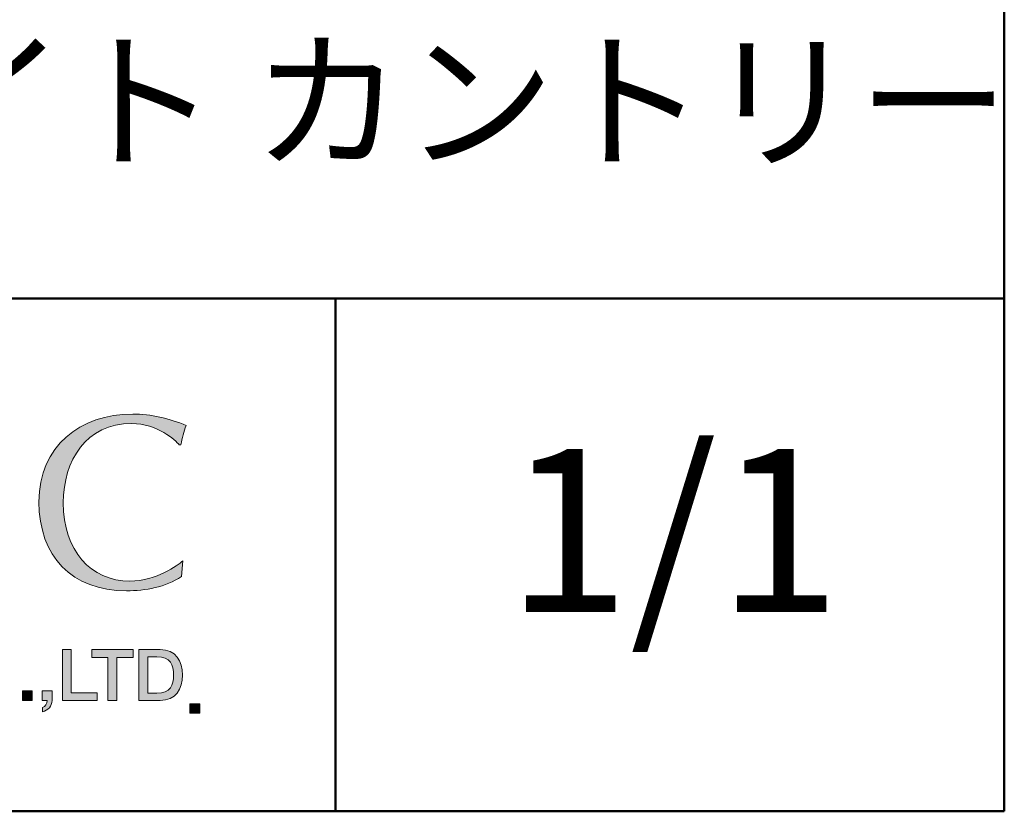
# Model space of a CAD drawing. Units: millimetres. Extents: x 0 to 1050, y 0 to 1475.
# Drawn here: x 894 to 1000, y 50 to 135 of the extents above; entities that cross this region are included whole.
import ezdxf

# ---------------------------------------------------------------- set-up
doc = ezdxf.new("R2010")
doc.units = ezdxf.units.MM
doc.header["$LTSCALE"] = 5
doc.styles.add('SLDTEXTSTYLE1', font='TXT', dxfattribs={"width": 0.7, "bigfont": 'bigfont'})

msp = doc.modelspace()

# ---------------------------------------------------------------- hatches: boundary and pattern name
at = {"linetype": 'Continuous'}
h = msp.add_hatch(color=7, dxfattribs=at)
edge = h.paths.add_edge_path(flags=0)
edge.add_spline(control_points=[(906.27, 74.69), (909.15, 74.69), (911.39, 76.4), (911.93, 76.85)], knot_values=[9, 9, 9, 9, 10, 10, 10, 10], weights=[1, 1, 1, 1], degree=3, periodic=0)
edge.add_line((911.93, 76.85), (911.79, 75.17))
edge.add_spline(control_points=[(911.79, 75.17), (910.11, 74.05), (907.93, 73.65), (905.9, 73.65)], knot_values=[0, 0, 0, 0, 1, 1, 1, 1], weights=[1, 1, 1, 1], degree=3, periodic=0)
edge.add_spline(control_points=[(905.9, 73.65), (900.04, 73.65), (896.52, 77.35), (896.52, 83.19)], knot_values=[1, 1, 1, 1, 2, 2, 2, 2], weights=[1, 1, 1, 1], degree=3, periodic=0)
edge.add_spline(control_points=[(896.52, 83.19), (896.52, 89.19), (900.94, 92.6), (906.57, 92.6)], knot_values=[2, 2, 2, 2, 3, 3, 3, 3], weights=[1, 1, 1, 1], degree=3, periodic=0)
edge.add_spline(control_points=[(906.57, 92.6), (908.51, 92.6), (910.51, 92.15), (912.3, 91.38)], knot_values=[3, 3, 3, 3, 4, 4, 4, 4], weights=[1, 1, 1, 1], degree=3, periodic=0)
edge.add_spline(control_points=[(912.3, 91.38), (912.03, 90.71), (911.87, 90.02), (911.74, 89.32)], knot_values=[4, 4, 4, 4, 5, 5, 5, 5], weights=[1, 1, 1, 1], degree=3, periodic=0)
edge.add_line((911.74, 89.32), (911.55, 89.3))
edge.add_spline(control_points=[(911.55, 89.3), (911.18, 89.78), (909.21, 91.59), (906.46, 91.59)], knot_values=[6, 6, 6, 6, 7, 7, 7, 7], weights=[1, 1, 1, 1], degree=3, periodic=0)
edge.add_spline(control_points=[(906.46, 91.59), (901.56, 91.59), (899.13, 87.62), (899.13, 83.09)], knot_values=[7, 7, 7, 7, 8, 8, 8, 8], weights=[1, 1, 1, 1], degree=3, periodic=0)
edge.add_spline(control_points=[(899.13, 83.09), (899.13, 77.97), (902.06, 74.69), (906.27, 74.69)], knot_values=[8, 8, 8, 8, 9, 9, 9, 9], weights=[1, 1, 1, 1], degree=3, periodic=0)
for points in [[(899.04, 61.89), (899.04, 67.34), (899.99, 67.34), (899.99, 62.71), (902.76, 62.71), (902.76, 61.89)], [(903.92, 66.51), (902.2, 66.51), (902.2, 67.34), (906.61, 67.34), (906.61, 66.51), (904.88, 66.51), (904.88, 61.89), (903.92, 61.89)], [(894.74, 61.89), (894.74, 62.92), (895.8, 62.92), (895.8, 61.89)], [(912.7, 60.51), (912.7, 61.54), (913.76, 61.54), (913.76, 60.51)]]:
    msp.add_hatch(color=7, dxfattribs=at).paths.add_polyline_path(points, flags=0)
h = msp.add_hatch(color=7, dxfattribs=at)
edge = h.paths.add_edge_path(flags=0)
edge.add_spline(control_points=[(911.91, 64.61), (911.91, 66.12), (911.18, 67.34), (909.5, 67.34)], knot_values=[2, 2, 2, 2, 3, 3, 3, 3], weights=[1, 1, 1, 1], degree=3, periodic=0)
edge.add_line((909.5, 67.34), (907.24, 67.34))
edge.add_line((907.24, 67.34), (907.24, 61.89))
edge.add_line((907.24, 61.89), (909.5, 61.89))
edge.add_spline(control_points=[(909.5, 61.89), (911.18, 61.89), (911.91, 63.11), (911.91, 64.61)], knot_values=[1, 1, 1, 1, 2, 2, 2, 2], weights=[1, 1, 1, 1], degree=3, periodic=0)
edge = h.paths.add_edge_path(flags=0)
edge.add_spline(control_points=[(909.14, 66.56), (910.63, 66.56), (910.95, 65.71), (910.95, 64.61)], knot_values=[1, 1, 1, 1, 2, 2, 2, 2], weights=[1, 1, 1, 1], degree=3, periodic=0)
edge.add_spline(control_points=[(910.95, 64.61), (910.95, 63.52), (910.63, 62.67), (909.14, 62.67)], knot_values=[2, 2, 2, 2, 3, 3, 3, 3], weights=[1, 1, 1, 1], degree=3, periodic=0)
edge.add_line((909.14, 62.67), (908.2, 62.67))
edge.add_line((908.2, 62.67), (908.2, 66.56))
edge.add_line((908.2, 66.56), (909.14, 66.56))
h = msp.add_hatch(color=7, dxfattribs=at)
edge = h.paths.add_edge_path(flags=0)
edge.add_spline(control_points=[(896.89, 61.15), (897.23, 61.23), (897.39, 61.56), (897.39, 61.89)], knot_values=[4, 4, 4, 4, 5, 5, 5, 5], weights=[1, 1, 1, 1], degree=3, periodic=0)
edge.add_line((897.39, 61.89), (896.86, 61.89))
edge.add_line((896.86, 61.89), (896.86, 62.92))
edge.add_line((896.86, 62.92), (897.92, 62.92))
edge.add_line((897.92, 62.92), (897.92, 61.89))
edge.add_spline(control_points=[(897.92, 61.89), (897.92, 61.26), (897.5, 60.81), (896.89, 60.68)], knot_values=[2, 2, 2, 2, 3, 3, 3, 3], weights=[1, 1, 1, 1], degree=3, periodic=0)
edge.add_line((896.89, 60.68), (896.89, 61.15))

# ---------------------------------------------------------------- linework, layer by layer
at = {"color": 7, "linetype": 'Continuous', "lineweight": 50}
for p, q in [((1000, 1425), (1000, 50)), ((1000, 105), (524.17, 105)), ((928.3, 50), (928.3, 105)), ((1000, 50), (49.17, 50))]:
    msp.add_line(p, q, dxfattribs=at)
at = {"color": 7, "linetype": 'Continuous', "lineweight": 18}
for p, q in [((911.74, 89.32), (911.55, 89.3)), ((911.93, 76.85), (911.79, 75.17)), ((899.04, 67.34), (899.99, 67.34)), ((899.04, 61.89), (899.04, 67.34)), ((899.99, 67.34), (899.99, 62.71)), ((902.2, 67.34), (906.61, 67.34)), ((902.2, 66.51), (902.2, 67.34)), ((903.92, 66.51), (902.2, 66.51)), ((903.92, 61.89), (903.92, 66.51)), ((906.61, 66.51), (904.88, 66.51)), ((904.88, 66.51), (904.88, 61.89)), ((906.61, 67.34), (906.61, 66.51)), ((909.5, 67.34), (907.24, 67.34)), ((907.24, 67.34), (907.24, 61.89)), ((908.2, 66.56), (909.14, 66.56)), ((908.2, 62.67), (908.2, 66.56)), ((894.74, 62.92), (895.8, 62.92)), ((894.74, 61.89), (894.74, 62.92)), ((895.8, 62.92), (895.8, 61.89)), ((896.86, 62.92), (897.92, 62.92)), ((896.86, 61.89), (896.86, 62.92)), ((897.92, 62.92), (897.92, 61.89)), ((899.99, 62.71), (902.76, 62.71)), ((902.76, 62.71), (902.76, 61.89)), ((909.14, 62.67), (908.2, 62.67)), ((895.8, 61.89), (894.74, 61.89)), ((897.39, 61.89), (896.86, 61.89)), ((902.76, 61.89), (899.04, 61.89)), ((904.88, 61.89), (903.92, 61.89)), ((907.24, 61.89), (909.5, 61.89)), ((912.7, 61.54), (913.76, 61.54)), ((912.7, 60.51), (912.7, 61.54)), ((913.76, 61.54), (913.76, 60.51)), ((896.89, 60.68), (896.89, 61.15)), ((913.76, 60.51), (912.7, 60.51))]:
    msp.add_line(p, q, dxfattribs=at)
for points in [[(896.52, 83.19), (896.52, 89.19), (900.94, 92.6), (906.57, 92.6)], [(906.57, 92.6), (908.51, 92.6), (910.51, 92.15), (912.3, 91.38)], [(906.46, 91.59), (901.56, 91.59), (899.13, 87.62), (899.13, 83.09)], [(911.55, 89.3), (911.18, 89.78), (909.21, 91.59), (906.46, 91.59)], [(912.3, 91.38), (912.03, 90.71), (911.87, 90.02), (911.74, 89.32)], [(905.9, 73.65), (900.04, 73.65), (896.52, 77.35), (896.52, 83.19)], [(899.13, 83.09), (899.13, 77.97), (902.06, 74.69), (906.27, 74.69)], [(906.27, 74.69), (909.15, 74.69), (911.39, 76.4), (911.93, 76.85)], [(911.79, 75.17), (910.11, 74.05), (907.93, 73.65), (905.9, 73.65)], [(909.14, 66.56), (910.63, 66.56), (910.95, 65.71), (910.95, 64.61)], [(911.91, 64.61), (911.91, 66.12), (911.18, 67.34), (909.5, 67.34)], [(910.95, 64.61), (910.95, 63.52), (910.63, 62.67), (909.14, 62.67)], [(909.5, 61.89), (911.18, 61.89), (911.91, 63.11), (911.91, 64.61)], [(897.92, 61.89), (897.92, 61.26), (897.5, 60.81), (896.89, 60.68)], [(896.89, 61.15), (897.23, 61.23), (897.39, 61.56), (897.39, 61.89)]]:
    msp.add_open_spline(points, degree=3, dxfattribs=at)

# ---------------------------------------------------------------- texts
at = {"color": 7, "linetype": 'Continuous', "lineweight": 0, "style": 'SLDTEXTSTYLE1'}
for s, insert, char_height, attachment_point in [('ガーデンスプレッドライト カントリー', (860.65, 132.09), 11.9062, 2), ('1/1', (946.62, 88.86), 17.5, 1)]:
    msp.add_mtext(s, dxfattribs=dict(at, insert=insert, char_height=char_height, attachment_point=attachment_point))

doc.saveas('drawing.dxf')
